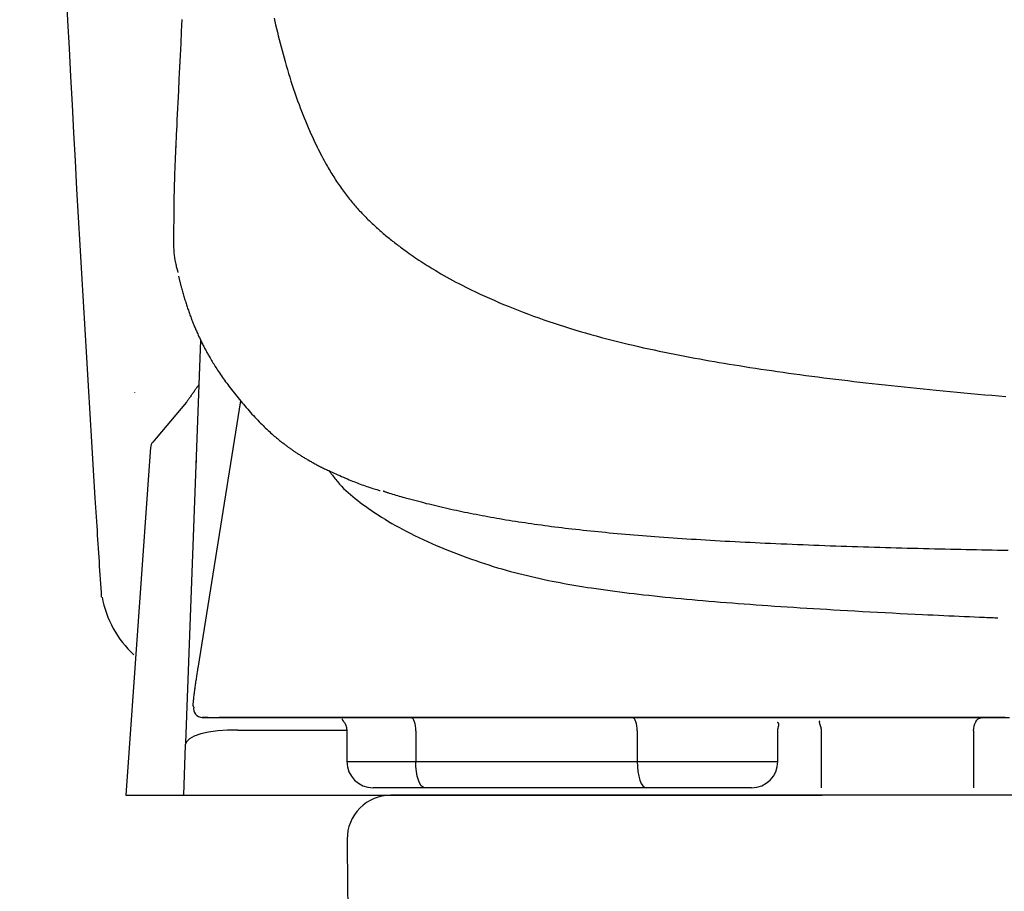
# Model space of a CAD drawing. Extents: x 0 to 2000, y 115 to 2915.
# Drawn here: x 1386 to 1499, y 972 to 1072 of the extents above; entities that cross this region are included whole.
import ezdxf

# ---------------------------------------------------------------- set-up
doc = ezdxf.new("R2010")
doc.units = 0
for name, color, linetype in [('タンク', 7, 'CONTINUOUS'), ('便器', 7, 'CONTINUOUS'), ('便座', 7, 'CONTINUOUS')]:
    doc.layers.add(name, color=color, linetype=linetype)

msp = doc.modelspace()

# ---------------------------------------------------------------- linework, layer by layer
at = {"layer": 'タンク', "color": 7, "linetype": 'CONTINUOUS'}
for centre, radius, start, end in [((6384.769, 1330.829), 5000, 181.271339, 183.635191), ((6384.769, 1330.829), 5000, 183.635191, 183.728407), ((1407.234, 1007.893), 12, 190.53337, 227.1795)]:
    msp.add_arc(centre, radius, start, end, dxfattribs=at)
at = {"layer": '便器', "color": 6, "linetype": 'CONTINUOUS'}
for p, q in [((1406.721, 1035.132), (1405.098, 992.118)), ((1406.434, 997.546), (1411.32, 1028.163)), ((1401.005, 1022.88), (1398.141, 983)), ((1406.201, 1021.34), (1406.18, 1020.813)), ((1406.059, 1017.587), (1406.059, 1017.587)), ((1405.917, 1013.826), (1405.917, 1013.826)), ((1405.883, 1012.925), (1405.883, 1012.925)), ((1405.101, 992.088), (1404.985, 988.991)), ((1407.593, 991.917), (1406.915, 991.917)), ((1410.975, 990.444), (1423.467, 990.456)), ((1423.484, 990.357), (1423.484, 986.859)), ((1431.38, 990.358), (1431.38, 986.859)), ((1456.752, 990.358), (1456.752, 986.859)), ((1472.856, 986.859), (1472.856, 990.357)), ((1477.822, 990.359), (1477.822, 983.859)), ((1495.288, 990.359), (1495.288, 983.859)), ((1404.973, 988.777), (1404.785, 983)), ((1423.484, 986.859), (1431.38, 986.859)), ((1431.38, 986.859), (1456.752, 986.859)), ((1456.752, 986.859), (1472.856, 986.859)), ((1432.406, 983.859), (1426.484, 983.859)), ((1457.778, 983.859), (1432.406, 983.859)), ((1469.856, 983.859), (1457.778, 983.859)), ((1398.141, 983), (1477.945, 983)), ((1404.77, 983), (1404.677, 983.004)), ((1404.77, 983), (1404.685, 983.005)), ((1404.77, 983), (1404.711, 983))]:
    msp.add_line(p, q, dxfattribs=at)
at = {"layer": '便器', "color": 7, "linetype": 'CONTINUOUS'}
for p in [(1483.345, 983), (1601, 983)]:
    msp.add_line(p, (1428.516, 983), dxfattribs=at)
at = {"layer": '便器', "color": 6, "linetype": 'CONTINUOUS', "flags": 128}
for points in [[(1404.58, 1071.831), (1404.513, 1070.452), (1404.446, 1069.08), (1404.379, 1067.717), (1404.312, 1066.36), (1404.246, 1065.011), (1404.18, 1063.669), (1404.115, 1062.334), (1404.082, 1061.657), (1404.049, 1060.993), (1404.018, 1060.351), (1403.988, 1059.741), (1403.96, 1059.175), (1403.935, 1058.663), (1403.913, 1058.214), (1403.894, 1057.84), (1403.88, 1057.551), (1403.871, 1057.357), (1403.866, 1057.268), (1403.866, 1057.268), (1403.866, 1057.268), (1403.866, 1057.267), (1403.866, 1057.267), (1403.866, 1057.267), (1403.866, 1057.266), (1403.866, 1057.266), (1403.866, 1057.266), (1403.866, 1057.266), (1403.866, 1057.266), (1403.866, 1057.266)], [(1415.147, 1071.991), (1415.23, 1071.62), (1415.324, 1071.209), (1415.42, 1070.796), (1415.519, 1070.381), (1415.62, 1069.965), (1415.724, 1069.547), (1415.831, 1069.127), (1415.94, 1068.706), (1416.052, 1068.284), (1416.167, 1067.86), (1416.284, 1067.435), (1416.405, 1067.009), (1416.534, 1066.561), (1416.666, 1066.113), (1416.802, 1065.664), (1416.941, 1065.216), (1417.082, 1064.767), (1417.227, 1064.319), (1417.376, 1063.872), (1417.527, 1063.426), (1417.681, 1062.982), (1417.839, 1062.539), (1418, 1062.099), (1418.143, 1061.718), (1418.288, 1061.339), (1418.435, 1060.962), (1418.585, 1060.587), (1418.737, 1060.214), (1418.892, 1059.844), (1419.048, 1059.476), (1419.207, 1059.111), (1419.368, 1058.749), (1419.531, 1058.39), (1419.697, 1058.033), (1419.824, 1057.765), (1419.952, 1057.497), (1420.082, 1057.232), (1420.212, 1056.969), (1420.344, 1056.709), (1420.476, 1056.45), (1420.61, 1056.194), (1420.744, 1055.941), (1420.879, 1055.69), (1421.015, 1055.442), (1421.152, 1055.197), (1421.252, 1055.02), (1421.353, 1054.845), (1421.455, 1054.67), (1421.557, 1054.497), (1421.66, 1054.324), (1421.765, 1054.152), (1421.871, 1053.981), (1421.979, 1053.809), (1422.088, 1053.638), (1422.199, 1053.466), (1422.312, 1053.294), (1422.418, 1053.135), (1422.525, 1052.976), (1422.634, 1052.817), (1422.745, 1052.658), (1422.857, 1052.499), (1422.971, 1052.34), (1423.087, 1052.182), (1423.203, 1052.023), (1423.321, 1051.866), (1423.44, 1051.71), (1423.561, 1051.554), (1423.672, 1051.413), (1423.784, 1051.273), (1423.897, 1051.133), (1424.01, 1050.995), (1424.125, 1050.857), (1424.241, 1050.72), (1424.357, 1050.584), (1424.475, 1050.449), (1424.593, 1050.315), (1424.713, 1050.182), (1424.833, 1050.049), (1424.949, 1049.924), (1425.065, 1049.799), (1425.183, 1049.675), (1425.301, 1049.551), (1425.42, 1049.428), (1425.54, 1049.306), (1425.66, 1049.185), (1425.782, 1049.064), (1425.903, 1048.944), (1426.026, 1048.824), (1426.149, 1048.706), (1426.271, 1048.589), (1426.393, 1048.473), (1426.517, 1048.358), (1426.64, 1048.243), (1426.765, 1048.129), (1426.89, 1048.015), (1427.015, 1047.902), (1427.142, 1047.79), (1427.268, 1047.678), (1427.396, 1047.567), (1427.524, 1047.456), (1427.657, 1047.342), (1427.79, 1047.228), (1427.924, 1047.116), (1428.058, 1047.004), (1428.192, 1046.894), (1428.325, 1046.784), (1428.458, 1046.676), (1428.591, 1046.57), (1428.722, 1046.465), (1428.853, 1046.362), (1428.982, 1046.26), (1429.114, 1046.158), (1429.244, 1046.057), (1429.374, 1045.959), (1429.503, 1045.861), (1429.632, 1045.765), (1429.76, 1045.67), (1429.889, 1045.575), (1430.019, 1045.481), (1430.149, 1045.387), (1430.281, 1045.293), (1430.414, 1045.198), (1430.627, 1045.048), (1430.844, 1044.897), (1431.064, 1044.746), (1431.288, 1044.593), (1431.515, 1044.441), (1431.745, 1044.288), (1431.977, 1044.135), (1432.21, 1043.983), (1432.445, 1043.832), (1432.682, 1043.681), (1432.919, 1043.532), (1433.251, 1043.326), (1433.585, 1043.123), (1433.92, 1042.923), (1434.256, 1042.726), (1434.595, 1042.531), (1434.936, 1042.338), (1435.279, 1042.147), (1435.626, 1041.958), (1435.976, 1041.771), (1436.329, 1041.586), (1436.686, 1041.401), (1437.191, 1041.146), (1437.704, 1040.894), (1438.223, 1040.644), (1438.748, 1040.398), (1439.278, 1040.154), (1439.812, 1039.914), (1440.35, 1039.678), (1440.89, 1039.445), (1441.431, 1039.217), (1441.974, 1038.993), (1442.516, 1038.774), (1443.107, 1038.54), (1443.696, 1038.312), (1444.285, 1038.09), (1444.874, 1037.873), (1445.462, 1037.661), (1446.05, 1037.453), (1446.639, 1037.251), (1447.228, 1037.053), (1447.817, 1036.86), (1448.407, 1036.671), (1448.998, 1036.486), (1449.603, 1036.301), (1450.209, 1036.121), (1450.816, 1035.944), (1451.423, 1035.772), (1452.032, 1035.603), (1452.641, 1035.438), (1453.25, 1035.277), (1453.86, 1035.119), (1454.47, 1034.965), (1455.08, 1034.815), (1455.691, 1034.668), (1456.287, 1034.527), (1456.883, 1034.389), (1457.48, 1034.255), (1458.075, 1034.123), (1458.67, 1033.994), (1459.264, 1033.868), (1459.857, 1033.745), (1460.448, 1033.624), (1461.038, 1033.506), (1461.627, 1033.391), (1462.213, 1033.277), (1462.778, 1033.17), (1463.342, 1033.065), (1463.904, 1032.962), (1464.466, 1032.861), (1465.027, 1032.761), (1465.588, 1032.664), (1466.15, 1032.567), (1466.712, 1032.472), (1467.276, 1032.379), (1467.842, 1032.287), (1468.409, 1032.196), (1469.033, 1032.097), (1469.659, 1032), (1470.288, 1031.903), (1470.919, 1031.808), (1471.552, 1031.715), (1472.187, 1031.622), (1472.822, 1031.531), (1473.46, 1031.44), (1474.097, 1031.351), (1474.736, 1031.264), (1475.375, 1031.177), (1476.063, 1031.085), (1476.752, 1030.995), (1477.441, 1030.905), (1478.129, 1030.818), (1478.818, 1030.731), (1479.506, 1030.646), (1480.194, 1030.562), (1480.882, 1030.479), (1481.57, 1030.398), (1482.258, 1030.317), (1482.945, 1030.238), (1483.676, 1030.155), (1484.408, 1030.073), (1485.139, 1029.993), (1485.87, 1029.913), (1486.601, 1029.835), (1487.333, 1029.758), (1488.064, 1029.682), (1488.796, 1029.607), (1489.528, 1029.533), (1490.261, 1029.461), (1490.995, 1029.389), (1491.79, 1029.312), (1492.586, 1029.236), (1493.383, 1029.161), (1494.18, 1029.088), (1494.978, 1029.015), (1495.777, 1028.944), (1496.576, 1028.873), (1497.376, 1028.803), (1498.175, 1028.735), (1498.975, 1028.667)], [(1403.883, 1057.436), (1403.883, 1057.424), (1403.881, 1057.391), (1403.879, 1057.338), (1403.876, 1057.268), (1403.872, 1057.182), (1403.867, 1057.083), (1403.862, 1056.973), (1403.857, 1056.853), (1403.851, 1056.727), (1403.845, 1056.596), (1403.839, 1056.462), (1403.826, 1056.171), (1403.813, 1055.876), (1403.8, 1055.578), (1403.787, 1055.277), (1403.774, 1054.972), (1403.761, 1054.663), (1403.75, 1054.35), (1403.738, 1054.033), (1403.727, 1053.712), (1403.717, 1053.387), (1403.708, 1053.057), (1403.696, 1052.58), (1403.686, 1052.096), (1403.678, 1051.606), (1403.67, 1051.111), (1403.663, 1050.615), (1403.657, 1050.118), (1403.652, 1049.622), (1403.647, 1049.129), (1403.641, 1048.64), (1403.635, 1048.158), (1403.629, 1047.683), (1403.624, 1047.352), (1403.62, 1047.025), (1403.618, 1046.703), (1403.618, 1046.385), (1403.622, 1046.072), (1403.631, 1045.762), (1403.645, 1045.457), (1403.666, 1045.155), (1403.695, 1044.857), (1403.733, 1044.562), (1403.781, 1044.271), (1403.81, 1044.121), (1403.841, 1043.973), (1403.874, 1043.828), (1403.908, 1043.688), (1403.942, 1043.554), (1403.976, 1043.427), (1404.008, 1043.308), (1404.039, 1043.199), (1404.068, 1043.101), (1404.094, 1043.014), (1404.115, 1042.942), (1404.118, 1042.933), (1404.121, 1042.924), (1404.123, 1042.916), (1404.125, 1042.908), (1404.127, 1042.901), (1404.129, 1042.895), (1404.131, 1042.89), (1404.132, 1042.886), (1404.133, 1042.883), (1404.134, 1042.881), (1404.134, 1042.88)], [(1404.192, 1042.437), (1404.193, 1042.433), (1404.195, 1042.422), (1404.2, 1042.404), (1404.206, 1042.38), (1404.213, 1042.35), (1404.222, 1042.316), (1404.231, 1042.279), (1404.241, 1042.238), (1404.252, 1042.195), (1404.263, 1042.15), (1404.275, 1042.105), (1404.297, 1042.015), (1404.32, 1041.924), (1404.343, 1041.834), (1404.366, 1041.743), (1404.389, 1041.652), (1404.412, 1041.56), (1404.436, 1041.468), (1404.46, 1041.376), (1404.484, 1041.283), (1404.509, 1041.19), (1404.534, 1041.096), (1404.572, 1040.959), (1404.61, 1040.822), (1404.649, 1040.683), (1404.689, 1040.544), (1404.729, 1040.405), (1404.77, 1040.266), (1404.812, 1040.127), (1404.854, 1039.989), (1404.895, 1039.851), (1404.938, 1039.715), (1404.98, 1039.579), (1405.022, 1039.445), (1405.064, 1039.312), (1405.106, 1039.18), (1405.149, 1039.049), (1405.191, 1038.919), (1405.234, 1038.79), (1405.277, 1038.662), (1405.321, 1038.534), (1405.365, 1038.407), (1405.409, 1038.28), (1405.454, 1038.153), (1405.5, 1038.025), (1405.546, 1037.898), (1405.593, 1037.771), (1405.641, 1037.644), (1405.689, 1037.517), (1405.737, 1037.39), (1405.787, 1037.264), (1405.836, 1037.137), (1405.887, 1037.012), (1405.937, 1036.886), (1405.989, 1036.761), (1406.038, 1036.642), (1406.088, 1036.524), (1406.138, 1036.406), (1406.188, 1036.288), (1406.239, 1036.171), (1406.29, 1036.054), (1406.342, 1035.937), (1406.394, 1035.821), (1406.447, 1035.705), (1406.5, 1035.59), (1406.553, 1035.475), (1406.605, 1035.365), (1406.657, 1035.255), (1406.709, 1035.146), (1406.761, 1035.038), (1406.814, 1034.93), (1406.867, 1034.823), (1406.92, 1034.717), (1406.973, 1034.611), (1407.026, 1034.507), (1407.08, 1034.403), (1407.133, 1034.3), (1407.186, 1034.199), (1407.24, 1034.098), (1407.293, 1033.998), (1407.347, 1033.899), (1407.4, 1033.8), (1407.455, 1033.701), (1407.51, 1033.603), (1407.565, 1033.504), (1407.621, 1033.405), (1407.678, 1033.306), (1407.735, 1033.207), (1407.813, 1033.073), (1407.893, 1032.937), (1407.974, 1032.801), (1408.057, 1032.664), (1408.141, 1032.527), (1408.226, 1032.389), (1408.312, 1032.251), (1408.399, 1032.112), (1408.488, 1031.974), (1408.577, 1031.835), (1408.667, 1031.697), (1408.779, 1031.528), (1408.892, 1031.358), (1409.007, 1031.19), (1409.122, 1031.022), (1409.239, 1030.854), (1409.357, 1030.687), (1409.476, 1030.52), (1409.596, 1030.353), (1409.718, 1030.187), (1409.841, 1030.021), (1409.965, 1029.855), (1410.11, 1029.664), (1410.257, 1029.473), (1410.405, 1029.282), (1410.554, 1029.091), (1410.706, 1028.901), (1410.858, 1028.711), (1411.012, 1028.522), (1411.167, 1028.333), (1411.323, 1028.144), (1411.481, 1027.956), (1411.639, 1027.769), (1411.799, 1027.582), (1411.96, 1027.395), (1412.122, 1027.209), (1412.285, 1027.024), (1412.449, 1026.84), (1412.613, 1026.657), (1412.779, 1026.476), (1412.945, 1026.296), (1413.112, 1026.118), (1413.279, 1025.942), (1413.447, 1025.768), (1413.589, 1025.623), (1413.732, 1025.479), (1413.875, 1025.337), (1414.019, 1025.196), (1414.163, 1025.056), (1414.308, 1024.918), (1414.455, 1024.781), (1414.602, 1024.645), (1414.751, 1024.51), (1414.901, 1024.376), (1415.052, 1024.243), (1415.172, 1024.14), (1415.292, 1024.038), (1415.412, 1023.936), (1415.533, 1023.836), (1415.653, 1023.736), (1415.773, 1023.639), (1415.893, 1023.543), (1416.011, 1023.449), (1416.128, 1023.357), (1416.243, 1023.267), (1416.357, 1023.18), (1416.428, 1023.126), (1416.498, 1023.073), (1416.568, 1023.021), (1416.637, 1022.969), (1416.706, 1022.918), (1416.775, 1022.867), (1416.845, 1022.817), (1416.915, 1022.767), (1416.985, 1022.717), (1417.056, 1022.666), (1417.127, 1022.616), (1417.199, 1022.566), (1417.271, 1022.517), (1417.344, 1022.467), (1417.417, 1022.416), (1417.492, 1022.366), (1417.567, 1022.316), (1417.643, 1022.265), (1417.719, 1022.215), (1417.796, 1022.164), (1417.873, 1022.114), (1417.951, 1022.064), (1418.039, 1022.007), (1418.127, 1021.951), (1418.215, 1021.896), (1418.304, 1021.84), (1418.394, 1021.785), (1418.483, 1021.73), (1418.574, 1021.675), (1418.665, 1021.62), (1418.756, 1021.565), (1418.848, 1021.511), (1418.94, 1021.457), (1419.048, 1021.394), (1419.156, 1021.332), (1419.265, 1021.27), (1419.374, 1021.208), (1419.483, 1021.148), (1419.592, 1021.087), (1419.7, 1021.028), (1419.808, 1020.97), (1419.916, 1020.912), (1420.022, 1020.855), (1420.127, 1020.8), (1420.242, 1020.74), (1420.355, 1020.682), (1420.468, 1020.624), (1420.581, 1020.567), (1420.694, 1020.511), (1420.808, 1020.455), (1420.923, 1020.399), (1421.039, 1020.343), (1421.157, 1020.286), (1421.278, 1020.229), (1421.401, 1020.172), (1421.598, 1020.081), (1421.801, 1019.988), (1422.009, 1019.894), (1422.222, 1019.799), (1422.439, 1019.703), (1422.658, 1019.606), (1422.878, 1019.51), (1423.099, 1019.415), (1423.319, 1019.32), (1423.537, 1019.227), (1423.753, 1019.136), (1423.934, 1019.061), (1424.112, 1018.986), (1424.29, 1018.913), (1424.468, 1018.841), (1424.646, 1018.771), (1424.825, 1018.701), (1425.006, 1018.632), (1425.191, 1018.563), (1425.379, 1018.495), (1425.571, 1018.428), (1425.769, 1018.36), (1425.94, 1018.303), (1426.112, 1018.248), (1426.283, 1018.193), (1426.45, 1018.141), (1426.61, 1018.091), (1426.761, 1018.045), (1426.898, 1018.004), (1427.021, 1017.967), (1427.125, 1017.936), (1427.208, 1017.911), (1427.268, 1017.894), (1427.272, 1017.892), (1427.275, 1017.891), (1427.279, 1017.89), (1427.282, 1017.89), (1427.285, 1017.889), (1427.287, 1017.888), (1427.289, 1017.887), (1427.291, 1017.887), (1427.292, 1017.887), (1427.293, 1017.886), (1427.293, 1017.886)], [(1406.499, 1029.981), (1406.496, 1029.978), (1406.49, 1029.969), (1406.48, 1029.955), (1406.467, 1029.937), (1406.451, 1029.914), (1406.433, 1029.888), (1406.412, 1029.858), (1406.39, 1029.826), (1406.366, 1029.792), (1406.341, 1029.757), (1406.315, 1029.721), (1406.263, 1029.646), (1406.21, 1029.571), (1406.156, 1029.494), (1406.101, 1029.415), (1406.045, 1029.336), (1405.989, 1029.256), (1405.932, 1029.175), (1405.874, 1029.094), (1405.816, 1029.012), (1405.758, 1028.929), (1405.7, 1028.847), (1405.642, 1028.764), (1405.584, 1028.681), (1405.526, 1028.599), (1405.468, 1028.517), (1405.411, 1028.436), (1405.354, 1028.355), (1405.298, 1028.275), (1405.242, 1028.197), (1405.188, 1028.119), (1405.134, 1028.043), (1405.082, 1027.969), (1405.056, 1027.932), (1405.031, 1027.897), (1405.007, 1027.863), (1404.984, 1027.831), (1404.964, 1027.801), (1404.945, 1027.775), (1404.929, 1027.752), (1404.916, 1027.733), (1404.906, 1027.719), (1404.9, 1027.711), (1404.897, 1027.707)], [(1406.466, 1029.914), (1406.471, 1029.937), (1406.471, 1029.937)], [(1399.167, 1029.134), (1399.164, 1029.077)], [(1405.12, 1028.023), (1404.508, 1027.299), (1401.631, 1023.891), (1401.235, 1023.423)], [(1421.433, 1020.158), (1421.436, 1020.153), (1421.446, 1020.14), (1421.462, 1020.12), (1421.483, 1020.093), (1421.509, 1020.06), (1421.538, 1020.022), (1421.571, 1019.979), (1421.606, 1019.933), (1421.644, 1019.885), (1421.682, 1019.835), (1421.722, 1019.784), (1421.82, 1019.658), (1421.918, 1019.531), (1422.017, 1019.404), (1422.118, 1019.277), (1422.22, 1019.149), (1422.323, 1019.022), (1422.429, 1018.894), (1422.537, 1018.767), (1422.648, 1018.64), (1422.761, 1018.514), (1422.878, 1018.387), (1423.112, 1018.145), (1423.359, 1017.905), (1423.615, 1017.667), (1423.881, 1017.432), (1424.156, 1017.2), (1424.437, 1016.971), (1424.724, 1016.745), (1425.017, 1016.522), (1425.313, 1016.302), (1425.613, 1016.087), (1425.914, 1015.874), (1426.3, 1015.609), (1426.687, 1015.349), (1427.076, 1015.096), (1427.467, 1014.848), (1427.86, 1014.605), (1428.255, 1014.367), (1428.652, 1014.134), (1429.052, 1013.906), (1429.455, 1013.683), (1429.861, 1013.463), (1430.27, 1013.247), (1430.753, 1012.999), (1431.24, 1012.757), (1431.731, 1012.519), (1432.226, 1012.286), (1432.723, 1012.058), (1433.223, 1011.834), (1433.725, 1011.616), (1434.228, 1011.402), (1434.732, 1011.193), (1435.237, 1010.989), (1435.742, 1010.789), (1436.242, 1010.596), (1436.743, 1010.407), (1437.243, 1010.223), (1437.743, 1010.043), (1438.244, 1009.868), (1438.744, 1009.698), (1439.245, 1009.532), (1439.746, 1009.37), (1440.248, 1009.213), (1440.75, 1009.061), (1441.253, 1008.913), (1441.738, 1008.775), (1442.223, 1008.641), (1442.708, 1008.512), (1443.194, 1008.386), (1443.679, 1008.264), (1444.163, 1008.146), (1444.646, 1008.032), (1445.129, 1007.921), (1445.609, 1007.814), (1446.088, 1007.711), (1446.565, 1007.611), (1447.018, 1007.52), (1447.468, 1007.431), (1447.918, 1007.345), (1448.366, 1007.261), (1448.815, 1007.18), (1449.263, 1007.102), (1449.712, 1007.025), (1450.162, 1006.951), (1450.614, 1006.878), (1451.068, 1006.807), (1451.524, 1006.737), (1452.053, 1006.659), (1452.585, 1006.582), (1453.121, 1006.507), (1453.659, 1006.434), (1454.2, 1006.362), (1454.743, 1006.292), (1455.288, 1006.223), (1455.835, 1006.156), (1456.382, 1006.091), (1456.931, 1006.027), (1457.48, 1005.964), (1458.095, 1005.896), (1458.711, 1005.829), (1459.327, 1005.764), (1459.943, 1005.7), (1460.559, 1005.638), (1461.175, 1005.578), (1461.791, 1005.519), (1462.408, 1005.461), (1463.024, 1005.405), (1463.641, 1005.349), (1464.257, 1005.295), (1464.936, 1005.237), (1465.614, 1005.181), (1466.292, 1005.125), (1466.97, 1005.071), (1467.649, 1005.018), (1468.327, 1004.966), (1469.006, 1004.915), (1469.685, 1004.865), (1470.364, 1004.816), (1471.043, 1004.768), (1471.722, 1004.721), (1472.459, 1004.67), (1473.198, 1004.621), (1473.938, 1004.573), (1474.681, 1004.525), (1475.426, 1004.478), (1476.175, 1004.431), (1476.929, 1004.385), (1477.688, 1004.339), (1478.453, 1004.294), (1479.225, 1004.248), (1480.004, 1004.203), (1480.845, 1004.155), (1481.693, 1004.107), (1482.548, 1004.06), (1483.407, 1004.012), (1484.27, 1003.966), (1485.135, 1003.919), (1486, 1003.874), (1486.863, 1003.829), (1487.724, 1003.786), (1488.581, 1003.743), (1489.432, 1003.702), (1490.044, 1003.673), (1490.651, 1003.645), (1491.256, 1003.617), (1491.857, 1003.59), (1492.454, 1003.563), (1493.048, 1003.536), (1493.639, 1003.51), (1494.226, 1003.485), (1494.811, 1003.459), (1495.393, 1003.434), (1495.971, 1003.409), (1496.259, 1003.397), (1496.541, 1003.384), (1496.813, 1003.373), (1497.071, 1003.362), (1497.309, 1003.351), (1497.524, 1003.342), (1497.71, 1003.334), (1497.862, 1003.327), (1497.977, 1003.322), (1498.049, 1003.319), (1498.074, 1003.318)], [(1499.253, 1011.024), (1498.622, 1011.035), (1498.022, 1011.046), (1497.423, 1011.056), (1496.825, 1011.067), (1496.228, 1011.079), (1495.63, 1011.09), (1495.033, 1011.102), (1494.435, 1011.114), (1493.837, 1011.126), (1493.238, 1011.139), (1492.637, 1011.152), (1492.036, 1011.165), (1491.417, 1011.179), (1490.798, 1011.194), (1490.177, 1011.208), (1489.554, 1011.223), (1488.931, 1011.239), (1488.306, 1011.255), (1487.681, 1011.271), (1487.055, 1011.287), (1486.428, 1011.304), (1485.801, 1011.321), (1485.174, 1011.339), (1484.544, 1011.357), (1483.914, 1011.376), (1483.284, 1011.395), (1482.653, 1011.414), (1482.022, 1011.434), (1481.391, 1011.454), (1480.76, 1011.475), (1480.129, 1011.496), (1479.497, 1011.518), (1478.864, 1011.54), (1478.231, 1011.563), (1477.609, 1011.586), (1476.987, 1011.61), (1476.365, 1011.634), (1475.742, 1011.658), (1475.12, 1011.683), (1474.498, 1011.709), (1473.876, 1011.735), (1473.254, 1011.762), (1472.633, 1011.789), (1472.013, 1011.817), (1471.394, 1011.845), (1470.818, 1011.872), (1470.243, 1011.9), (1469.669, 1011.928), (1469.095, 1011.956), (1468.522, 1011.985), (1467.949, 1012.015), (1467.376, 1012.046), (1466.804, 1012.077), (1466.232, 1012.108), (1465.66, 1012.141), (1465.088, 1012.174), (1464.558, 1012.205), (1464.028, 1012.237), (1463.498, 1012.27), (1462.968, 1012.303), (1462.438, 1012.337), (1461.908, 1012.372), (1461.378, 1012.407), (1460.848, 1012.443), (1460.319, 1012.48), (1459.789, 1012.518), (1459.26, 1012.556), (1458.778, 1012.592), (1458.297, 1012.628), (1457.816, 1012.665), (1457.335, 1012.703), (1456.854, 1012.742), (1456.374, 1012.781), (1455.894, 1012.821), (1455.415, 1012.862), (1454.935, 1012.904), (1454.457, 1012.946), (1453.979, 1012.99), (1453.549, 1013.029), (1453.12, 1013.07), (1452.692, 1013.111), (1452.263, 1013.153), (1451.835, 1013.196), (1451.408, 1013.24), (1450.98, 1013.285), (1450.553, 1013.33), (1450.126, 1013.376), (1449.699, 1013.424), (1449.273, 1013.472), (1448.883, 1013.517), (1448.493, 1013.563), (1448.104, 1013.61), (1447.714, 1013.658), (1447.325, 1013.706), (1446.935, 1013.756), (1446.545, 1013.807), (1446.156, 1013.858), (1445.766, 1013.911), (1445.376, 1013.964), (1444.986, 1014.019), (1444.622, 1014.071), (1444.258, 1014.123), (1443.894, 1014.177), (1443.53, 1014.232), (1443.166, 1014.287), (1442.802, 1014.344), (1442.439, 1014.402), (1442.075, 1014.46), (1441.711, 1014.52), (1441.348, 1014.581), (1440.985, 1014.642), (1440.648, 1014.701), (1440.312, 1014.76), (1439.975, 1014.82), (1439.639, 1014.881), (1439.303, 1014.943), (1438.967, 1015.005), (1438.632, 1015.069), (1438.296, 1015.134), (1437.96, 1015.199), (1437.625, 1015.266), (1437.289, 1015.333), (1436.977, 1015.397), (1436.665, 1015.462), (1436.352, 1015.527), (1436.038, 1015.594), (1435.724, 1015.662), (1435.409, 1015.731), (1435.093, 1015.801), (1434.776, 1015.873), (1434.457, 1015.946), (1434.137, 1016.021), (1433.815, 1016.097), (1433.517, 1016.169), (1433.219, 1016.242), (1432.919, 1016.316), (1432.619, 1016.391), (1432.318, 1016.468), (1432.017, 1016.545), (1431.716, 1016.623), (1431.416, 1016.701), (1431.117, 1016.78), (1430.819, 1016.859), (1430.522, 1016.939), (1430.32, 1016.994), (1430.118, 1017.049), (1429.918, 1017.104), (1429.719, 1017.159), (1429.521, 1017.215), (1429.326, 1017.271), (1429.132, 1017.328), (1428.941, 1017.386), (1428.751, 1017.444), (1428.565, 1017.503), (1428.381, 1017.563), (1428.295, 1017.592), (1428.211, 1017.62), (1428.129, 1017.648), (1428.051, 1017.675), (1427.976, 1017.702), (1427.905, 1017.726), (1427.84, 1017.749), (1427.781, 1017.77), (1427.729, 1017.789), (1427.685, 1017.805), (1427.649, 1017.818), (1427.646, 1017.819), (1427.643, 1017.82), (1427.64, 1017.821), (1427.637, 1017.822), (1427.634, 1017.823), (1427.632, 1017.824), (1427.63, 1017.825), (1427.629, 1017.825), (1427.628, 1017.826), (1427.627, 1017.826), (1427.627, 1017.826)], [(1405.934, 993.105), (1405.933, 993.105), (1405.933, 993.107), (1405.932, 993.108), (1405.931, 993.111), (1405.93, 993.114), (1405.928, 993.117), (1405.927, 993.121), (1405.925, 993.125), (1405.923, 993.129), (1405.921, 993.133), (1405.92, 993.137), (1405.916, 993.144), (1405.914, 993.15), (1405.911, 993.156), (1405.909, 993.162), (1405.907, 993.166), (1405.905, 993.171), (1405.903, 993.175), (1405.902, 993.179), (1405.9, 993.183), (1405.899, 993.187), (1405.898, 993.191), (1405.891, 993.229), (1405.887, 993.277), (1405.885, 993.334), (1405.886, 993.399), (1405.888, 993.472), (1405.893, 993.55), (1405.899, 993.633), (1405.907, 993.72), (1405.915, 993.811), (1405.925, 993.903), (1405.934, 993.996), (1405.95, 994.138), (1405.966, 994.28), (1405.983, 994.421), (1406, 994.563), (1406.017, 994.706), (1406.036, 994.848), (1406.054, 994.99), (1406.073, 995.133), (1406.093, 995.277), (1406.113, 995.421), (1406.134, 995.565), (1406.154, 995.707), (1406.175, 995.849), (1406.196, 995.99), (1406.217, 996.132), (1406.238, 996.273), (1406.259, 996.413), (1406.28, 996.551), (1406.301, 996.688), (1406.322, 996.823), (1406.343, 996.956), (1406.363, 997.087), (1406.373, 997.151), (1406.383, 997.213), (1406.392, 997.273), (1406.401, 997.329), (1406.409, 997.381), (1406.416, 997.427), (1406.422, 997.467), (1406.427, 997.5), (1406.431, 997.525), (1406.433, 997.54), (1406.434, 997.546)], [(1406.915, 991.917), (1406.919, 991.917), (1406.928, 991.917), (1406.943, 991.917), (1406.963, 991.917), (1406.987, 991.917), (1407.014, 991.917), (1407.044, 991.917), (1407.076, 991.917), (1407.109, 991.917), (1407.143, 991.917), (1407.177, 991.917), (1407.244, 991.917), (1407.308, 991.917), (1407.37, 991.917), (1407.431, 991.917), (1407.491, 991.917), (1407.549, 991.917), (1407.608, 991.917), (1407.666, 991.917), (1407.724, 991.917), (1407.783, 991.917), (1407.843, 991.917), (1408.013, 991.917), (1408.192, 991.917), (1408.378, 991.917), (1408.573, 991.917), (1408.773, 991.917), (1408.979, 991.917), (1409.19, 991.917), (1409.404, 991.917), (1409.621, 991.918), (1409.84, 991.918), (1410.061, 991.918), (1410.375, 991.918), (1410.689, 991.918), (1411.004, 991.918), (1411.317, 991.918), (1411.63, 991.918), (1411.942, 991.918), (1412.252, 991.918), (1412.56, 991.918), (1412.866, 991.918), (1413.17, 991.918), (1413.47, 991.918), (1413.783, 991.918), (1414.092, 991.918), (1414.398, 991.918), (1414.701, 991.918), (1415.002, 991.918), (1415.301, 991.918), (1415.598, 991.918), (1415.893, 991.918), (1416.187, 991.918), (1416.48, 991.918), (1416.772, 991.918), (1417.107, 991.918), (1417.441, 991.918), (1417.775, 991.918), (1418.109, 991.918), (1418.443, 991.918), (1418.777, 991.918), (1419.112, 991.918), (1419.447, 991.918), (1419.784, 991.918), (1420.121, 991.918), (1420.46, 991.918), (1420.906, 991.918), (1421.355, 991.918), (1421.806, 991.918), (1422.259, 991.918), (1422.715, 991.918), (1423.173, 991.918), (1423.633, 991.918), (1424.095, 991.918), (1424.56, 991.918), (1425.026, 991.918), (1425.494, 991.918), (1426.074, 991.918), (1426.656, 991.918), (1427.24, 991.918), (1427.826, 991.918), (1428.412, 991.918), (1429, 991.918), (1429.589, 991.918), (1430.177, 991.918), (1430.765, 991.918), (1431.353, 991.918), (1431.94, 991.918), (1432.56, 991.918), (1433.178, 991.918), (1433.795, 991.918), (1434.41, 991.918), (1435.024, 991.918), (1435.637, 991.918), (1436.248, 991.918), (1436.858, 991.918), (1437.466, 991.918), (1438.073, 991.919), (1438.679, 991.919), (1439.275, 991.919), (1439.87, 991.919), (1440.463, 991.919), (1441.054, 991.919), (1441.643, 991.919), (1442.23, 991.919), (1442.816, 991.919), (1443.398, 991.919), (1443.979, 991.919), (1444.556, 991.919), (1445.132, 991.919), (1445.702, 991.919), (1446.27, 991.919), (1446.837, 991.919), (1447.402, 991.919), (1447.967, 991.919), (1448.532, 991.919), (1449.097, 991.919), (1449.663, 991.919), (1450.23, 991.919), (1450.799, 991.919), (1451.371, 991.919), (1452.045, 991.919), (1452.723, 991.919), (1453.404, 991.919), (1454.089, 991.919), (1454.775, 991.919), (1455.464, 991.919), (1456.155, 991.919), (1456.847, 991.919), (1457.539, 991.919), (1458.233, 991.919), (1458.926, 991.919), (1459.709, 991.919), (1460.492, 991.919), (1461.274, 991.919), (1462.056, 991.919), (1462.838, 991.919), (1463.619, 991.919), (1464.4, 991.919), (1465.181, 991.919), (1465.962, 991.919), (1466.743, 991.919), (1467.524, 991.919), (1468.392, 991.919), (1469.259, 991.919), (1470.128, 991.919), (1470.996, 991.919), (1471.866, 991.919), (1472.736, 991.919), (1473.608, 991.919), (1474.48, 991.919), (1475.355, 991.919), (1476.231, 991.919), (1477.109, 991.919), (1478.077, 991.919), (1479.046, 991.919), (1480.018, 991.919), (1480.99, 991.919), (1481.964, 991.919), (1482.938, 991.919), (1483.913, 991.919), (1484.888, 991.919), (1485.861, 991.919), (1486.834, 991.919), (1487.806, 991.919), (1488.779, 991.919), (1489.751, 991.919), (1490.721, 991.919), (1491.689, 991.919), (1492.657, 991.919), (1493.623, 991.919), (1494.588, 991.919), (1495.552, 991.919), (1496.515, 991.919), (1497.477, 991.919), (1498.438, 991.919), (1499.379, 991.919)], [(1498.885, 991.919), (1497.93, 991.919), (1496.976, 991.919), (1496.02, 991.919), (1495.063, 991.919), (1494.106, 991.919), (1493.147, 991.919), (1492.187, 991.919), (1491.225, 991.919), (1490.262, 991.919), (1489.298, 991.919), (1488.333, 991.919), (1487.367, 991.919), (1486.4, 991.919), (1485.433, 991.919), (1484.465, 991.919), (1483.498, 991.919), (1482.531, 991.919), (1481.565, 991.919), (1480.601, 991.919), (1479.638, 991.919), (1478.678, 991.919), (1477.805, 991.919), (1476.933, 991.919), (1476.064, 991.919), (1475.196, 991.919), (1474.329, 991.919), (1473.464, 991.919), (1472.599, 991.919), (1471.735, 991.919), (1470.872, 991.919), (1470.009, 991.919), (1469.146, 991.919), (1468.367, 991.919), (1467.589, 991.919), (1466.81, 991.919), (1466.031, 991.919), (1465.251, 991.919), (1464.472, 991.919), (1463.692, 991.919), (1462.912, 991.919), (1462.131, 991.919), (1461.351, 991.919), (1460.569, 991.919), (1459.877, 991.919), (1459.184, 991.919), (1458.491, 991.919), (1457.799, 991.919), (1457.108, 991.919), (1456.418, 991.919), (1455.73, 991.919), (1455.043, 991.919), (1454.359, 991.919), (1453.676, 991.919), (1452.996, 991.919), (1452.421, 991.919), (1451.847, 991.919), (1451.275, 991.919), (1450.703, 991.919), (1450.133, 991.919), (1449.564, 991.919), (1448.994, 991.919), (1448.425, 991.919), (1447.855, 991.919), (1447.285, 991.919), (1446.714, 991.919), (1446.178, 991.919), (1445.642, 991.919), (1445.104, 991.919), (1444.565, 991.919), (1444.025, 991.919), (1443.484, 991.919), (1442.941, 991.919), (1442.398, 991.919), (1441.853, 991.919), (1441.307, 991.919), (1440.759, 991.919), (1440.225, 991.919), (1439.69, 991.919), (1439.153, 991.918), (1438.616, 991.918), (1438.077, 991.918), (1437.537, 991.918), (1436.996, 991.918), (1436.453, 991.918), (1435.91, 991.918), (1435.365, 991.918), (1434.82, 991.918), (1434.307, 991.918), (1433.794, 991.918), (1433.28, 991.918), (1432.766, 991.918), (1432.252, 991.918), (1431.738, 991.918), (1431.225, 991.918), (1430.712, 991.918), (1430.2, 991.918), (1429.69, 991.918), (1429.181, 991.918), (1428.755, 991.918), (1428.331, 991.918), (1427.907, 991.918), (1427.484, 991.918), (1427.061, 991.918), (1426.638, 991.918), (1426.215, 991.918), (1425.792, 991.918), (1425.369, 991.918), (1424.945, 991.918), (1424.52, 991.918), (1424.175, 991.918), (1423.831, 991.918), (1423.487, 991.918), (1423.144, 991.918), (1422.804, 991.918), (1422.466, 991.918), (1422.132, 991.918), (1421.801, 991.918), (1421.475, 991.918), (1421.155, 991.918), (1420.841, 991.918), (1420.626, 991.918), (1420.414, 991.918), (1420.204, 991.918), (1419.995, 991.918), (1419.787, 991.918), (1419.578, 991.918), (1419.369, 991.918), (1419.159, 991.918), (1418.946, 991.918), (1418.731, 991.918), (1418.512, 991.918), (1418.258, 991.918), (1418, 991.918), (1417.736, 991.918), (1417.469, 991.918), (1417.198, 991.918), (1416.924, 991.918), (1416.647, 991.918), (1416.368, 991.918), (1416.087, 991.918), (1415.804, 991.918), (1415.52, 991.918), (1415.235, 991.918), (1414.948, 991.918), (1414.66, 991.918), (1414.371, 991.918), (1414.081, 991.918), (1413.789, 991.918), (1413.496, 991.918), (1413.201, 991.918), (1412.904, 991.918), (1412.605, 991.918), (1412.304, 991.918), (1412.058, 991.918), (1411.813, 991.918), (1411.568, 991.918), (1411.327, 991.917), (1411.089, 991.917), (1410.856, 991.917), (1410.63, 991.917), (1410.412, 991.917), (1410.203, 991.917), (1410.005, 991.917), (1409.819, 991.917), (1409.755, 991.917), (1409.693, 991.917), (1409.631, 991.917), (1409.57, 991.917), (1409.509, 991.917), (1409.448, 991.917), (1409.386, 991.917), (1409.323, 991.917), (1409.258, 991.917), (1409.191, 991.917), (1409.122, 991.917), (1409.086, 991.917), (1409.05, 991.917), (1409.016, 991.917), (1408.982, 991.917), (1408.951, 991.917), (1408.922, 991.917), (1408.897, 991.917), (1408.877, 991.917), (1408.861, 991.917), (1408.851, 991.917), (1408.848, 991.917)], [(1422.937, 991.753), (1422.937, 991.753), (1422.936, 991.753), (1422.936, 991.752), (1422.936, 991.751), (1422.936, 991.75), (1422.936, 991.749), (1422.935, 991.747), (1422.935, 991.746), (1422.935, 991.744), (1422.934, 991.742), (1422.934, 991.741), (1422.934, 991.737), (1422.933, 991.734), (1422.932, 991.731), (1422.932, 991.729), (1422.932, 991.726), (1422.931, 991.724), (1422.931, 991.722), (1422.931, 991.72), (1422.931, 991.717), (1422.931, 991.715), (1422.931, 991.713), (1422.934, 991.7), (1422.939, 991.685), (1422.948, 991.668), (1422.959, 991.65), (1422.971, 991.631), (1422.986, 991.611), (1423.002, 991.59), (1423.02, 991.568), (1423.038, 991.545), (1423.057, 991.521), (1423.076, 991.497), (1423.109, 991.454), (1423.141, 991.41), (1423.172, 991.364), (1423.203, 991.317), (1423.232, 991.27), (1423.261, 991.221), (1423.287, 991.172), (1423.313, 991.121), (1423.336, 991.071), (1423.357, 991.019), (1423.376, 990.968), (1423.39, 990.925), (1423.402, 990.881), (1423.413, 990.838), (1423.423, 990.795), (1423.431, 990.752), (1423.439, 990.709), (1423.446, 990.666), (1423.452, 990.624), (1423.457, 990.582), (1423.462, 990.541), (1423.467, 990.5), (1423.47, 990.48), (1423.472, 990.461), (1423.474, 990.442), (1423.476, 990.425), (1423.478, 990.409), (1423.48, 990.394), (1423.481, 990.382), (1423.483, 990.371), (1423.483, 990.364), (1423.484, 990.359), (1423.484, 990.357)], [(1431.38, 990.358), (1431.37, 990.65), (1431.341, 990.932), (1431.293, 991.191), (1431.23, 991.418), (1431.152, 991.605), (1431.063, 991.743), (1430.967, 991.828), (1430.867, 991.857)], [(1456.752, 990.358), (1456.742, 990.65), (1456.712, 990.932), (1456.665, 991.191), (1456.601, 991.418), (1456.524, 991.605), (1456.435, 991.743), (1456.339, 991.829), (1456.239, 991.857)], [(1495.288, 990.359), (1495.305, 990.651), (1495.354, 990.933), (1495.433, 991.192), (1495.54, 991.419), (1495.671, 991.606), (1495.819, 991.744), (1495.981, 991.83), (1496.149, 991.859)], [(1410.975, 990.444), (1409.807, 990.443), (1408.684, 990.372), (1407.648, 990.232), (1406.739, 990.03), (1405.992, 989.772), (1405.436, 989.47), (1405.092, 989.134), (1404.973, 988.777)], [(1472.856, 990.357), (1472.856, 990.357), (1472.856, 990.358), (1472.856, 990.359), (1472.856, 990.36), (1472.856, 990.362), (1472.856, 990.364), (1472.856, 990.366), (1472.856, 990.368), (1472.856, 990.37), (1472.856, 990.373), (1472.856, 990.375), (1472.856, 990.38), (1472.856, 990.385), (1472.856, 990.39), (1472.856, 990.394), (1472.856, 990.399), (1472.857, 990.404), (1472.857, 990.408), (1472.857, 990.413), (1472.857, 990.418), (1472.857, 990.422), (1472.857, 990.427), (1472.858, 990.437), (1472.858, 990.446), (1472.859, 990.456), (1472.86, 990.466), (1472.86, 990.475), (1472.861, 990.485), (1472.862, 990.495), (1472.863, 990.505), (1472.864, 990.515), (1472.865, 990.525), (1472.867, 990.535), (1472.869, 990.555), (1472.872, 990.575), (1472.875, 990.596), (1472.878, 990.617), (1472.882, 990.639), (1472.886, 990.66), (1472.891, 990.683), (1472.895, 990.706), (1472.901, 990.729), (1472.906, 990.753), (1472.912, 990.777), (1472.923, 990.817), (1472.934, 990.857), (1472.945, 990.898), (1472.955, 990.939), (1472.965, 990.98), (1472.973, 991.019), (1472.98, 991.057), (1472.984, 991.093), (1472.985, 991.127), (1472.982, 991.158), (1472.976, 991.185), (1472.972, 991.195), (1472.967, 991.204), (1472.962, 991.214), (1472.955, 991.222), (1472.949, 991.231), (1472.941, 991.239), (1472.933, 991.247), (1472.924, 991.256), (1472.914, 991.264), (1472.904, 991.273), (1472.893, 991.283), (1472.885, 991.29), (1472.876, 991.297), (1472.868, 991.304), (1472.86, 991.311), (1472.852, 991.318), (1472.845, 991.324), (1472.839, 991.329), (1472.834, 991.333), (1472.83, 991.337), (1472.827, 991.339), (1472.827, 991.34)], [(1477.675, 991.482), (1477.675, 991.482), (1477.675, 991.482), (1477.675, 991.482), (1477.675, 991.482), (1477.675, 991.482), (1477.675, 991.482), (1477.675, 991.482), (1477.675, 991.482), (1477.675, 991.482), (1477.675, 991.482), (1477.675, 991.482), (1477.672, 991.48), (1477.668, 991.478), (1477.664, 991.476), (1477.658, 991.473), (1477.653, 991.469), (1477.647, 991.465), (1477.64, 991.461), (1477.634, 991.456), (1477.628, 991.451), (1477.622, 991.446), (1477.617, 991.44), (1477.611, 991.432), (1477.606, 991.423), (1477.602, 991.413), (1477.6, 991.403), (1477.599, 991.393), (1477.598, 991.383), (1477.599, 991.372), (1477.6, 991.36), (1477.602, 991.349), (1477.604, 991.337), (1477.606, 991.326), (1477.611, 991.305), (1477.616, 991.285), (1477.621, 991.264), (1477.627, 991.242), (1477.633, 991.221), (1477.639, 991.199), (1477.645, 991.177), (1477.652, 991.154), (1477.659, 991.132), (1477.665, 991.11), (1477.672, 991.087), (1477.68, 991.065), (1477.687, 991.042), (1477.694, 991.02), (1477.701, 990.998), (1477.709, 990.976), (1477.716, 990.954), (1477.723, 990.933), (1477.729, 990.911), (1477.736, 990.891), (1477.742, 990.87), (1477.749, 990.85), (1477.753, 990.836), (1477.757, 990.823), (1477.761, 990.809), (1477.764, 990.796), (1477.768, 990.782), (1477.772, 990.769), (1477.775, 990.756), (1477.778, 990.742), (1477.782, 990.729), (1477.785, 990.715), (1477.788, 990.701), (1477.791, 990.689), (1477.793, 990.675), (1477.796, 990.662), (1477.799, 990.649), (1477.801, 990.635), (1477.804, 990.622), (1477.806, 990.608), (1477.808, 990.594), (1477.81, 990.58), (1477.812, 990.565), (1477.814, 990.551), (1477.815, 990.539), (1477.817, 990.528), (1477.818, 990.516), (1477.819, 990.505), (1477.82, 990.493), (1477.821, 990.482), (1477.822, 990.471), (1477.823, 990.46), (1477.824, 990.449), (1477.824, 990.439), (1477.825, 990.428), (1477.825, 990.424), (1477.825, 990.419), (1477.826, 990.414), (1477.826, 990.409), (1477.826, 990.405), (1477.826, 990.4), (1477.826, 990.396), (1477.826, 990.391), (1477.826, 990.386), (1477.826, 990.381), (1477.826, 990.376), (1477.826, 990.374), (1477.826, 990.372), (1477.826, 990.369), (1477.827, 990.367), (1477.827, 990.365), (1477.827, 990.363), (1477.827, 990.362), (1477.827, 990.36), (1477.827, 990.359), (1477.827, 990.359), (1477.827, 990.359)], [(1432.406, 983.859), (1432.206, 983.917), (1432.013, 984.087), (1431.836, 984.364), (1431.68, 984.738), (1431.553, 985.192), (1431.458, 985.711), (1431.4, 986.274), (1431.38, 986.859)], [(1456.752, 986.859), (1456.771, 986.274), (1456.83, 985.711), (1456.924, 985.192), (1457.052, 984.738), (1457.208, 984.364), (1457.385, 984.087), (1457.577, 983.917), (1457.778, 983.859)]]:
    msp.add_lwpolyline(points, dxfattribs=at)
at = {"layer": '便器', "color": 6, "linetype": 'CONTINUOUS'}
for centre, radius, start, end in [((1402, 1022.778), 1, 139.83341, 174.12137), ((1406.916, 992.917), 1, 169.17208, 269.98206), ((1426.484, 986.859), 3, 180, 270), ((1469.856, 986.859), 3, 270, 0)]:
    msp.add_arc(centre, radius, start, end, dxfattribs=at)
at = {"layer": '便器', "color": 7, "linetype": 'CONTINUOUS'}
for centre, radius, start, end in [((1428.516, 978), 5, 90, 180.36035), ((2223.5, 983), 800, 180.360353, 189.009874)]:
    msp.add_arc(centre, radius, start, end, dxfattribs=at)
at = {"layer": '便座', "color": 6, "linetype": 'CONTINUOUS'}
msp.add_line((1730.841, 983), (1471.159, 983), dxfattribs=at)

doc.saveas('drawing.dxf')
